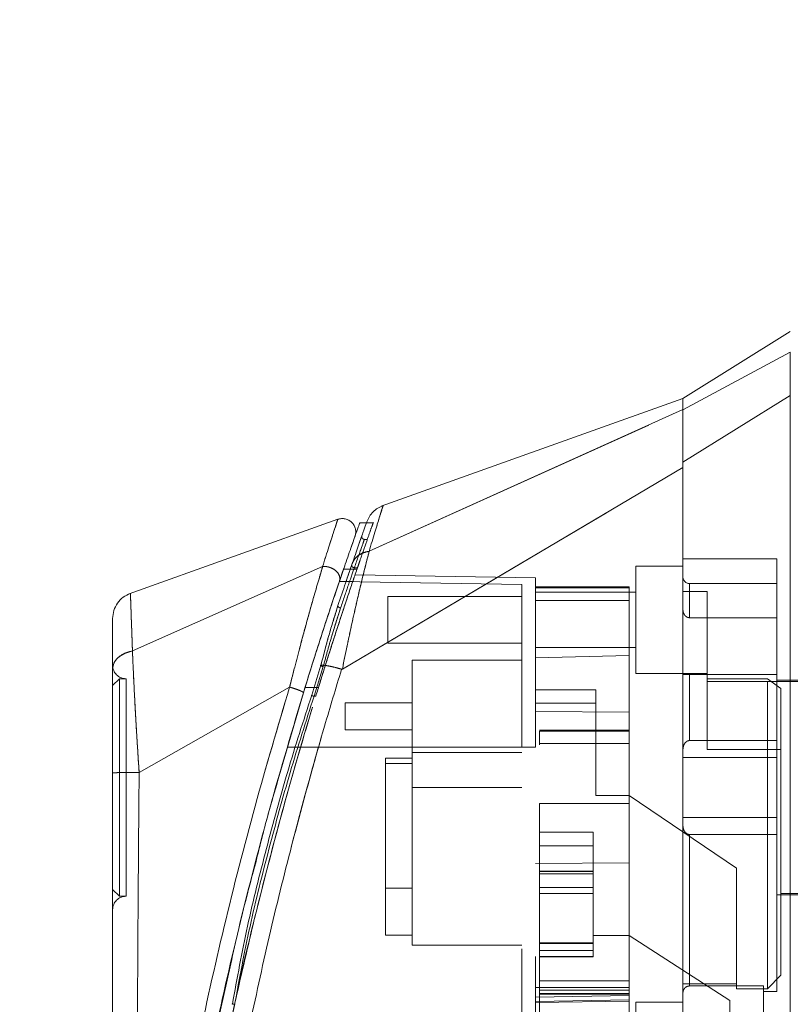
# Model space of a CAD drawing. Units: inches. Extents: x 0 to 23.4, y 0 to 16.5.
# Drawn here: x 12 to 12.2, y 8.2 to 8.5 of the extents above; entities that cross this region are included whole.
import ezdxf

# ---------------------------------------------------------------- set-up
doc = ezdxf.new("R2010")
doc.units = ezdxf.units.IN
doc.header["$MEASUREMENT"] = 0
doc.linetypes.add('HIDDEN', pattern=[0.075, 0.05, -0.025])
doc.styles.add('SLDTEXTSTYLE0', font='TXT', dxfattribs={"width": 0.75})
doc.dimstyles.new('SLDDIMSTYLE1', dxfattribs={"dimtxt": 0.125, "dimasz": 0.13, "dimexe": 0, "dimexo": 0.0625, "dimgap": 0.03125, "dimtad": 0, "dimtih": 1, "dimtoh": 1, "dimlfac": 9, "dimrnd": 1e-09, "dimzin": 4, "dimdsep": 46, "dimtxsty": 'SLDTEXTSTYLE0', "dimsah": 1, "dimcen": 0.09, "dimadec": 0, "dimazin": 1, "dimtfac": 1, "dimtofl": 0, "dimtmove": 0, "dimatfit": 3, "dimfxl": 1, "dimfrac": 2, "dimtolj": 1, "dimtzin": 12, "dimarcsym": 0})

# ---------------------------------------------------------------- blocks, each defined once
blk = doc.blocks.new('_D_11')
at = {"color": 7, "linetype": 'Continuous', "lineweight": 0}
for p, q in [((12.31627, 11.59538), (10.64159, 11.59538)), ((10.76659, 11.59538), (10.76659, 8.41716)), ((10.55877, 8.41716), (10.9744, 8.41716)), ((10.9744, 8.16794), (10.55877, 8.16794)), ((10.76659, 4.92872), (10.76659, 8.16794)), ((12.31627, 4.92872), (10.64159, 4.92872))]:
    blk.add_line(p, q, dxfattribs=at)
for centre, start, end in [((10.55877, 8.29255), 90, 270), ((10.9744, 8.29255), 270, 90)]:
    blk.add_arc(centre, 0.12461, start, end, dxfattribs=at)
for points in [[(10.76659, 11.59538), (10.74659, 11.46538), (10.78659, 11.46538)], [(10.76659, 4.92872), (10.78659, 5.05872), (10.74659, 5.05872)]]:
    blk.add_solid(points, dxfattribs=at)
at = {"color": 7, "linetype": 'Continuous', "lineweight": 0, "insert": (10.55877, 8.35447, -0.01071), "char_height": 0.125, "attachment_point": 1, "style": 'SLDTEXTSTYLE0'}
blk.add_mtext('60.00', dxfattribs=at)

msp = doc.modelspace()

# ---------------------------------------------------------------- linework, layer by layer
at = {"color": 7, "linetype": 'Continuous', "lineweight": 15}
for p, q in [((12.21144, 8.41039), (12.17644, 8.38852)), ((12.21144, 8.40362), (12.17644, 8.38486)), ((12.17644, 8.38852), (12.07806, 8.35338)), ((12.17644, 8.36776), (12.21144, 8.38949)), ((12.17644, 8.38486), (12.17644, 8.38852)), ((12.07416, 8.33869), (12.17644, 8.38488)), ((12.06543, 8.3003), (12.17644, 8.36598)), ((12.06393, 8.34912), (11.99589, 8.32482)), ((12.0733, 8.34802), (12.07103, 8.34802)), ((11.997, 8.30618), (12.05896, 8.33369)), ((12.06448, 8.32895), (12.06619, 8.33396)), ((12.06581, 8.33286), (12.06802, 8.33286)), ((12.05843, 8.30159), (12.05542, 8.29173)), ((12.06517, 8.30024), (12.06513, 8.30012)), ((12.04822, 8.29442), (11.99918, 8.26657)), ((12.04485, 8.26546), (12.05273, 8.29259)), ((11.99053, 8.26503), (11.99053, 8.26166))]:
    msp.add_line(p, q, dxfattribs=at)
at = {"color": 7, "linetype": 'HIDDEN', "lineweight": 0}
for p, q in [((12.17644, 8.38486), (12.21144, 8.40362)), ((12.21144, 8.38949), (12.17644, 8.36776)), ((12.07416, 8.33869), (12.17644, 8.38488)), ((12.07566, 8.34802), (12.0733, 8.34802)), ((12.07093, 8.34133), (12.07157, 8.34315)), ((12.07349, 8.34259), (12.07261, 8.34259)), ((12.20707, 8.33618), (12.17644, 8.33618)), ((12.20707, 8.29847), (12.20707, 8.33618)), ((11.997, 8.30618), (12.05896, 8.33369)), ((12.06646, 8.32835), (12.06851, 8.33434)), ((12.06802, 8.33286), (12.07018, 8.33286)), ((12.06933, 8.3333), (12.07034, 8.3333)), ((12.16113, 8.33384), (12.16113, 8.29884)), ((12.17644, 8.33384), (12.16113, 8.33384)), ((12.12833, 8.33), (12.06956, 8.33102)), ((12.12833, 8.3268), (12.12833, 8.33)), ((12.12395, 8.32785), (12.06445, 8.32889)), ((12.06904, 8.32889), (12.06445, 8.32889)), ((12.12395, 8.27478), (12.12395, 8.32785)), ((12.15895, 8.32705), (12.12833, 8.32705)), ((12.12833, 8.3268), (12.12833, 8.30392)), ((12.12833, 8.32268), (12.12833, 8.3268)), ((12.15895, 8.3268), (12.12833, 8.3268)), ((12.15895, 8.32705), (12.15895, 8.3268)), ((12.15895, 8.3268), (12.15895, 8.30476)), ((12.17863, 8.31703), (12.17863, 8.32815)), ((12.20707, 8.32815), (12.17863, 8.32815)), ((12.08021, 8.324), (12.08021, 8.30869)), ((12.12395, 8.324), (12.08021, 8.324)), ((12.16113, 8.32531), (12.12833, 8.32531)), ((12.15895, 8.32268), (12.12833, 8.32268)), ((12.12833, 8.30392), (12.12833, 8.32268)), ((12.18432, 8.32557), (12.17644, 8.32557)), ((12.18432, 8.29709), (12.18432, 8.32557)), ((12.06198, 8.31113), (12.06482, 8.32019)), ((12.06399, 8.321), (12.06329, 8.31869)), ((12.06482, 8.32019), (12.06411, 8.31796)), ((12.17863, 8.31703), (12.20707, 8.31703)), ((12.08021, 8.30869), (12.12395, 8.30869)), ((12.12833, 8.30737), (12.16113, 8.30737)), ((12.12833, 8.30392), (12.15895, 8.30476)), ((12.12833, 8.27478), (12.12833, 8.30392)), ((12.15895, 8.30476), (12.15895, 8.28627)), ((12.05542, 8.29173), (12.05843, 8.30159)), ((12.05919, 8.30108), (12.05618, 8.2914)), ((12.05618, 8.2914), (12.05919, 8.30108)), ((12.08821, 8.30322), (12.08821, 8.27303)), ((12.12395, 8.30322), (12.08821, 8.30322)), ((11.99272, 8.29714), (11.99053, 8.29495)), ((11.99272, 8.29714), (11.99272, 8.22618)), ((11.9949, 8.29714), (11.99272, 8.29714)), ((11.9949, 8.29714), (11.9949, 8.22618)), ((12.16113, 8.29884), (12.18432, 8.29884)), ((12.20707, 8.29847), (12.17644, 8.29847)), ((12.17863, 8.29847), (12.17863, 8.27697)), ((12.17863, 8.27697), (12.17863, 8.29847)), ((12.204, 8.29709), (12.18432, 8.29709)), ((12.18432, 8.29709), (12.18432, 8.2741)), ((12.204, 8.19604), (12.204, 8.29709)), ((12.20838, 8.29392), (12.204, 8.29709)), ((12.20707, 8.27697), (12.20707, 8.29847)), ((11.99918, 8.26657), (12.04822, 8.29442)), ((12.05326, 8.29431), (12.05763, 8.29431)), ((12.05763, 8.29431), (12.05634, 8.29431)), ((12.28231, 8.29622), (12.18432, 8.29622)), ((12.29018, 8.29666), (12.20707, 8.29666)), ((12.20838, 8.20042), (12.20838, 8.29392)), ((12.05618, 8.2914), (12.05674, 8.2914)), ((12.14801, 8.29353), (12.12833, 8.29353)), ((12.14801, 8.25902), (12.14801, 8.29353)), ((12.06634, 8.28923), (12.06634, 8.28049)), ((12.08821, 8.28923), (12.06634, 8.28923)), ((12.12833, 8.28915), (12.14801, 8.28915)), ((12.15895, 8.28627), (12.12833, 8.2864)), ((12.15895, 8.28627), (12.15895, 8.23705)), ((12.06634, 8.28049), (12.08821, 8.28049)), ((12.15895, 8.28035), (12.12964, 8.28035)), ((12.12964, 8.28003), (12.12964, 8.27557)), ((12.12964, 8.28003), (12.15895, 8.28003)), ((12.12395, 8.27478), (12.0474, 8.27478)), ((12.12395, 8.27478), (12.0474, 8.27478)), ((12.05177, 8.27478), (12.0474, 8.27478)), ((12.0474, 8.27478), (12.05177, 8.27478)), ((12.12833, 8.27478), (12.05177, 8.27478)), ((12.15895, 8.27597), (12.12964, 8.27597)), ((12.15895, 8.27597), (12.12964, 8.27597)), ((12.20707, 8.27697), (12.17863, 8.27697)), ((12.20707, 8.2715), (12.20707, 8.27697)), ((12.07946, 8.27128), (12.08821, 8.27128)), ((12.07946, 8.27128), (12.07946, 8.26945)), ((12.08821, 8.27303), (12.12395, 8.27303)), ((12.08821, 8.27303), (12.08821, 8.26166)), ((12.20707, 8.2715), (12.17644, 8.2715)), ((12.18432, 8.2741), (12.20838, 8.2741)), ((12.20707, 8.25183), (12.20707, 8.2715)), ((12.08821, 8.26945), (12.07946, 8.26945)), ((12.07946, 8.26945), (12.07946, 8.21354)), ((12.08821, 8.26166), (12.12395, 8.26166)), ((12.08821, 8.26166), (12.08821, 8.21026)), ((12.15895, 8.25902), (12.14801, 8.25902)), ((12.19394, 8.23541), (12.15895, 8.25902)), ((12.12964, 8.25647), (12.15895, 8.25647)), ((12.12964, 8.25647), (12.12964, 8.19863)), ((12.12964, 8.25647), (12.15895, 8.25647)), ((12.17644, 8.25183), (12.20707, 8.25183)), ((12.20707, 8.24635), (12.20707, 8.25183)), ((12.12964, 8.24705), (12.14714, 8.24705)), ((12.14714, 8.24705), (12.14714, 8.21343)), ((12.17863, 8.24635), (12.17863, 8.19696)), ((12.17863, 8.19696), (12.17863, 8.24635)), ((12.20707, 8.24635), (12.17863, 8.24635)), ((12.20707, 8.19517), (12.20707, 8.24635)), ((12.12964, 8.24267), (12.14714, 8.24267)), ((12.12833, 8.23692), (12.15895, 8.23705)), ((12.15895, 8.23762), (12.15895, 8.19863)), ((12.14714, 8.23443), (12.12964, 8.23443)), ((12.12964, 8.23437), (12.14714, 8.23437)), ((12.14714, 8.23426), (12.12964, 8.23426)), ((12.14714, 8.23349), (12.12964, 8.23349)), ((12.19394, 8.1976), (12.19394, 8.23541)), ((11.99053, 8.22837), (11.99272, 8.22618)), ((12.07946, 8.22885), (12.08821, 8.22885)), ((12.12964, 8.22901), (12.14714, 8.22901)), ((12.14714, 8.22709), (12.12964, 8.22709)), ((12.20707, 8.22666), (12.29018, 8.22666)), ((12.20838, 8.2271), (12.28231, 8.2271)), ((11.99272, 8.22618), (11.9949, 8.22618)), ((12.07946, 8.21354), (12.08821, 8.21354)), ((12.14714, 8.21343), (12.15895, 8.21343)), ((12.14714, 8.2108), (12.14714, 8.21343)), ((12.19175, 8.1922), (12.15895, 8.21343)), ((12.08821, 8.21026), (12.12395, 8.21026)), ((12.12964, 8.21099), (12.14714, 8.21099)), ((12.14714, 8.21099), (12.12964, 8.21099)), ((12.14714, 8.21094), (12.12964, 8.21094)), ((12.12964, 8.21081), (12.14714, 8.21081)), ((12.12964, 8.2108), (12.14714, 8.2108)), ((12.14714, 8.20655), (12.14714, 8.2108)), ((12.12964, 8.20851), (12.14714, 8.20851)), ((12.0236, 8.18), (12.02904, 8.20415)), ((12.12964, 8.20655), (12.14714, 8.20655)), ((12.12964, 8.20643), (12.14714, 8.20643)), ((12.14714, 8.20643), (12.14714, 8.20655)), ((12.15895, 8.19863), (12.12964, 8.19863)), ((12.12964, 8.19863), (12.12964, 8.19426)), ((12.15895, 8.19705), (12.15895, 8.19863)), ((12.19394, 8.1976), (12.19394, 8.19604)), ((12.204, 8.19604), (12.20838, 8.20042)), ((12.15895, 8.19641), (12.12833, 8.19641)), ((12.12833, 8.19332), (12.12833, 8.19641)), ((12.15895, 8.19554), (12.12964, 8.19554)), ((12.12964, 8.19448), (12.15895, 8.19448)), ((12.12964, 8.19426), (12.12964, 8.18281)), ((12.12964, 8.19426), (12.15895, 8.19426)), ((12.15895, 8.19705), (12.15895, 8.19641)), ((12.15895, 8.19641), (12.15895, 8.19203)), ((12.20269, 8.19696), (12.17863, 8.19696)), ((12.19394, 8.19604), (12.204, 8.19604)), ((12.20269, 8.10855), (12.20269, 8.19696)), ((12.20269, 8.19517), (12.20707, 8.19517)), ((12.15895, 8.19386), (12.12833, 8.19332)), ((12.12833, 8.19187), (12.15895, 8.19237)), ((12.12833, 8.1915), (12.15895, 8.19203)), ((12.15895, 8.19203), (12.15895, 8.18421)), ((12.16113, 8.19167), (12.16113, 8.15667)), ((12.17644, 8.19167), (12.16113, 8.19167)), ((12.19175, 8.16106), (12.19175, 8.1922))]:
    msp.add_line(p, q, dxfattribs=at)
at = {"color": 8, "linetype": 'Continuous', "lineweight": 15}
msp.add_line((12.05634, 8.29431), (12.05326, 8.29431), dxfattribs=at)
at = {"color": 7, "linetype": 'HIDDEN', "lineweight": 0, "flags": 128}
msp.add_lwpolyline([(12.06543, 8.3003), (12.12094, 8.33314), (12.17644, 8.36598)], dxfattribs=at)
at = {"color": 7, "linetype": 'HIDDEN', "lineweight": 0}
for centre, radius, start, end in [((12.17863, 8.33034), 0.00219, 180, 270), ((11.9949, 8.30151), 0.00437, 180, 270), ((11.9949, 8.22181), 0.00437, 90, 180)]:
    msp.add_arc(centre, radius, start, end, dxfattribs=at)
msp.add_ellipse((13.00843, 8.26166), major_axis=(3.75918, 0), ratio=0.017455, start_param=4.48922, end_param=4.49399, dxfattribs=at)
at = {"color": 7, "linetype": 'Continuous', "lineweight": 15}
for points, knots in [([(12.21144, 8.38949), (12.21144, 8.39111), (12.21145, 8.3944), (12.21144, 8.39839), (12.21145, 8.40165), (12.21144, 8.40296), (12.21144, 8.40362)], [0, 0, 0, 0, 0.244489, 0.4961186, 0.744252, 1, 1, 1, 1]), ([(12.17644, 8.38488), (12.17644, 8.3855), (12.17644, 8.38673), (12.17644, 8.38786), (12.17644, 8.38848), (12.17644, 8.38846), (12.17644, 8.38845)], [0, 0, 0, 0, 0.276463, 0.553813, 0.830277, 1, 1, 1, 1]), ([(12.21144, 8.08231), (12.21144, 8.08272), (12.21144, 8.08355), (12.21144, 8.09013), (12.21144, 8.10035), (12.21144, 8.1143), (12.21144, 8.13152), (12.21144, 8.15165), (12.21144, 8.17421), (12.21144, 8.19967), (12.21144, 8.22758), (12.21144, 8.25729), (12.21144, 8.28699), (12.21144, 8.31586), (12.21144, 8.343), (12.21144, 8.36789), (12.21144, 8.38245), (12.21144, 8.38949)], [0, 0, 0, 0, 0.046088, 0.093795, 0.144443, 0.198896, 0.257531, 0.320299, 0.386812, 0.456408, 0.536664, 0.618362, 0.700061, 0.780316, 0.857774, 0.931288, 1, 1, 1, 1]), ([(12.17644, 8.36598), (12.17644, 8.36727), (12.17644, 8.36988), (12.17644, 8.37389), (12.17644, 8.3779), (12.17644, 8.38121), (12.17644, 8.38358), (12.17644, 8.38445), (12.17644, 8.38488)], [0, 0, 0, 0, 0.137442, 0.276775, 0.473732, 0.6764, 0.836687, 1, 1, 1, 1]), ([(12.17644, 8.36776), (12.17644, 8.36989), (12.17644, 8.37368), (12.17644, 8.37816), (12.17644, 8.38131), (12.17644, 8.38358), (12.17644, 8.38443), (12.17644, 8.38486)], [0, 0, 0, 0, 0.253377, 0.451954, 0.65632, 0.82647, 1, 1, 1, 1]), ([(12.17644, 8.10441), (12.17644, 8.10439), (12.17644, 8.10432), (12.17644, 8.10796), (12.17644, 8.11451), (12.17644, 8.12232), (12.17644, 8.13185), (12.17644, 8.14184), (12.17644, 8.15284), (12.17644, 8.16847), (12.17644, 8.18781), (12.17644, 8.20758), (12.17644, 8.22177), (12.17644, 8.23305), (12.17644, 8.2432), (12.17644, 8.25648), (12.17644, 8.27345), (12.17644, 8.29011), (12.17644, 8.3059), (12.17644, 8.32193), (12.17644, 8.33971), (12.17644, 8.35558), (12.17644, 8.36413), (12.17644, 8.36776)], [0, 0, 0, 0, 0.018676, 0.07077, 0.108203, 0.146681, 0.19035, 0.234705, 0.267045, 0.315618, 0.404945, 0.466788, 0.51409, 0.545326, 0.577742, 0.61347, 0.67518, 0.743485, 0.776835, 0.831538, 0.903865, 0.959134, 1, 1, 1, 1]), ([(12.17644, 8.10672), (12.17644, 8.10734), (12.17644, 8.10923), (12.17644, 8.11298), (12.17644, 8.12034), (12.17644, 8.1293), (12.17644, 8.14031), (12.17644, 8.15157), (12.17644, 8.16722), (12.17644, 8.18346), (12.17644, 8.20158), (12.17644, 8.21904), (12.17644, 8.2403), (12.17644, 8.25682), (12.17644, 8.27088), (12.17644, 8.28527), (12.17644, 8.29989), (12.17644, 8.31701), (12.17644, 8.33345), (12.17644, 8.34856), (12.17644, 8.35914), (12.17644, 8.3637), (12.17644, 8.36598)], [0, 0, 0, 0, 0.01916, 0.058456, 0.078597, 0.14937, 0.18726, 0.220168, 0.286643, 0.367509, 0.398102, 0.481206, 0.551515, 0.619647, 0.652494, 0.697395, 0.769295, 0.805296, 0.878562, 0.945892, 0.972913, 1, 1, 1, 1]), ([(12.0787, 8.35361), (12.07811, 8.35335), (12.07692, 8.35284), (12.07541, 8.3516), (12.07417, 8.35009), (12.07366, 8.34891), (12.0734, 8.34831)], [0, 0, 0, 0, 0.25, 0.5, 0.75, 1, 1, 1, 1]), ([(12.06952, 8.34354), (12.06963, 8.34394), (12.06984, 8.34474), (12.06972, 8.34598), (12.06927, 8.34714), (12.06853, 8.34814), (12.06753, 8.34888), (12.06637, 8.34932), (12.06512, 8.34943), (12.06433, 8.34922), (12.06393, 8.34912)], [0, 0, 0, 0, 0.125, 0.25, 0.375, 0.5, 0.625, 0.75, 0.875, 1, 1, 1, 1]), ([(12.0734, 8.34831), (12.07334, 8.34813), (12.07321, 8.34778), (12.0722, 8.34492), (12.07069, 8.34066), (12.06932, 8.33668), (12.06863, 8.33469)], [0, 0, 0, 0, 0.249611, 0.499266, 0.749172, 1, 1, 1, 1]), ([(12.07103, 8.34779), (12.07105, 8.34785), (12.07113, 8.34807), (12.07063, 8.34668), (12.06961, 8.34379), (12.06801, 8.33923), (12.06655, 8.335), (12.06581, 8.33286)], [0, 0, 0, 0, 0.087698, 0.302015, 0.522407, 0.757996, 1, 1, 1, 1]), ([(12.06805, 8.33933), (12.06809, 8.33945), (12.06867, 8.34111), (12.06929, 8.34287), (12.06944, 8.34332), (12.06952, 8.34354)], [0, 0, 0, 0, 0.034925, 0.519661, 1, 1, 1, 1]), ([(12.07416, 8.33869), (12.07375, 8.3371), (12.07292, 8.33388), (12.07149, 8.32808), (12.07002, 8.3218), (12.06853, 8.31518), (12.067, 8.30806), (12.06598, 8.30302), (12.06543, 8.3003)], [0, 0, 0, 0, 0.162931, 0.328048, 0.499062, 0.658876, 0.81607, 1, 1, 1, 1]), ([(12.06863, 8.33469), (12.06888, 8.33524), (12.06937, 8.3363), (12.07073, 8.33749), (12.07231, 8.33831), (12.07352, 8.33856), (12.07411, 8.33867)], [0, 0, 0, 0, 0.273622, 0.531508, 0.773647, 1, 1, 1, 1]), ([(12.07416, 8.33869), (12.07415, 8.33869), (12.07414, 8.33868), (12.07412, 8.33868), (12.07411, 8.33867)], [0, 0, 0, 0, 0.513516, 1, 1, 1, 1]), ([(12.05898, 8.3337), (12.05898, 8.3337), (12.05898, 8.33369), (12.05898, 8.33367), (12.05895, 8.33359), (12.05885, 8.33327), (12.05849, 8.33202), (12.05762, 8.32911), (12.05604, 8.32364), (12.05389, 8.316), (12.05166, 8.30775), (12.04989, 8.30096), (12.04884, 8.29691), (12.04839, 8.29505), (12.04827, 8.29458), (12.04823, 8.29446), (12.04822, 8.29443), (12.04822, 8.29442), (12.04822, 8.29442), (12.04822, 8.29442)], [0, 0, 0, 0, 0.000068, 0.000627, 0.002209, 0.008319, 0.032557, 0.127493, 0.283172, 0.500894, 0.717758, 0.873439, 0.967715, 0.991673, 0.997758, 0.999351, 0.999793, 0.999926, 1, 1, 1, 1]), ([(12.06581, 8.33286), (12.06498, 8.33043), (12.0633, 8.32551), (12.0604, 8.31677), (12.05731, 8.30724), (12.0549, 8.29963), (12.05355, 8.29525), (12.05326, 8.29431)], [0, 0, 0, 0, 0.230597, 0.468056, 0.698582, 0.935467, 1, 1, 1, 1]), ([(12.05898, 8.3337), (12.05932, 8.33372), (12.06, 8.33376), (12.06108, 8.33355), (12.06213, 8.33315), (12.0631, 8.33254), (12.06389, 8.33176), (12.06443, 8.33085), (12.06467, 8.32987), (12.06454, 8.32926), (12.06448, 8.32895)], [0, 0, 0, 0, 0.113516, 0.230318, 0.350395, 0.473763, 0.600399, 0.730326, 0.863521, 1, 1, 1, 1]), ([(12.06863, 8.33469), (12.06793, 8.33266), (12.06653, 8.3286), (12.06484, 8.32353), (12.06399, 8.321)], [0, 0, 0, 0, 0.500393, 1, 1, 1, 1]), ([(12.05273, 8.29259), (12.05379, 8.29601), (12.0559, 8.30284), (12.05902, 8.31253), (12.06198, 8.32157), (12.06365, 8.32649), (12.06448, 8.32895)], [0, 0, 0, 0, 0.251161, 0.500617, 0.750705, 1, 1, 1, 1]), ([(11.99634, 8.32498), (11.99552, 8.3246), (11.99389, 8.32384), (11.99203, 8.32185), (11.99077, 8.31942), (11.99061, 8.31763), (11.99053, 8.31674)], [0, 0, 0, 0, 0.25, 0.5, 0.75, 1, 1, 1, 1]), ([(11.99053, 8.31674), (11.99053, 8.31674), (11.99053, 8.3171), (11.99053, 8.31585), (11.99053, 8.31282), (11.99053, 8.30765), (11.99053, 8.30278), (11.99053, 8.30034)], [0, 0, 0, 0, 0.000209, 0.250692, 0.499834, 0.750293, 1, 1, 1, 1]), ([(12.06329, 8.31869), (12.06258, 8.31645), (12.06093, 8.31122), (12.05934, 8.3051), (12.05843, 8.30159)], [0, 0, 0, 0, 0.426907, 1, 1, 1, 1]), ([(11.99053, 8.30034), (11.99062, 8.301), (11.99081, 8.30232), (11.99222, 8.30408), (11.99431, 8.30548), (11.9961, 8.30595), (11.997, 8.30618)], [0, 0, 0, 0, 0.25, 0.500001, 0.750001, 1, 1, 1, 1]), ([(11.997, 8.30618), (11.99707, 8.30445), (11.99722, 8.3009), (11.99751, 8.29477), (11.99782, 8.28876), (11.99809, 8.28388), (11.99827, 8.28085), (11.99837, 8.27923), (11.99842, 8.27839), (11.99845, 8.27796), (11.99846, 8.27774), (11.99847, 8.27763), (11.99847, 8.27758), (11.99847, 8.27755), (11.99847, 8.27754), (11.99847, 8.27753), (11.99847, 8.27753), (11.99847, 8.27753), (11.99847, 8.27753), (11.99847, 8.27753), (11.99847, 8.27753), (11.99847, 8.27753), (11.99847, 8.27753), (11.99847, 8.27752), (11.99847, 8.27751), (11.99848, 8.27744), (11.99849, 8.2772), (11.99855, 8.27629), (11.99877, 8.27273), (11.999, 8.2693), (11.99918, 8.26657)], [0, 0, 0, 0, 0.159162, 0.326132, 0.499699, 0.61712, 0.681274, 0.714661, 0.731674, 0.740259, 0.744571, 0.746732, 0.747814, 0.748355, 0.748626, 0.748761, 0.748829, 0.748863, 0.74888, 0.748888, 0.748892, 0.748894, 0.748895, 0.748896, 0.749039, 0.7502, 0.753454, 0.765806, 0.813755, 1, 1, 1, 1]), ([(11.99053, 8.30034), (11.99053, 8.29795), (11.99053, 8.2932), (11.99053, 8.28478), (11.99053, 8.2758), (11.99053, 8.26955), (11.99053, 8.26642)], [0, 0, 0, 0, 0.251007, 0.500181, 0.750378, 1, 1, 1, 1]), ([(12.06513, 8.30013), (12.06327, 8.29399), (12.05997, 8.28306), (12.05436, 8.26335), (12.04804, 8.23982), (12.04093, 8.21094), (12.0367, 8.19107), (12.03457, 8.18108)], [0, 0, 0, 0, 0.156779, 0.279261, 0.497594, 0.747281, 1, 1, 1, 1]), ([(12.05919, 8.30108), (12.05912, 8.3011), (12.05897, 8.30114), (12.05877, 8.30121), (12.0586, 8.30129), (12.05846, 8.30137), (12.05837, 8.30144), (12.05834, 8.3015), (12.05835, 8.30156), (12.05841, 8.30158), (12.05843, 8.30159)], [0, 0, 0, 0, 0.124935, 0.250004, 0.375071, 0.500005, 0.624938, 0.750004, 0.875069, 1, 1, 1, 1]), ([(12.05843, 8.30159), (12.05883, 8.30157), (12.0596, 8.30154), (12.06133, 8.30123), (12.0632, 8.3008), (12.06453, 8.30043), (12.06517, 8.30024)], [0, 0, 0, 0, 0.274594, 0.532803, 0.774606, 1, 1, 1, 1]), ([(12.06543, 8.3003), (12.06538, 8.30028), (12.06532, 8.30024), (12.06523, 8.30023), (12.06519, 8.30024), (12.06517, 8.30024)], [0, 0, 0, 0, 0.555971, 0.786334, 1, 1, 1, 1]), ([(12.05326, 8.29431), (12.04931, 8.28111), (12.04192, 8.25636), (12.03241, 8.21948), (12.02426, 8.18415), (12.01834, 8.15472), (12.01414, 8.13143), (12.01111, 8.11324), (12.0088, 8.09794), (12.00713, 8.08612), (12.00603, 8.07791), (12.00564, 8.07486), (12.00545, 8.07335)], [0, 0, 0, 0, 0.170913, 0.320557, 0.471188, 0.622136, 0.698459, 0.775166, 0.864658, 0.909374, 0.955225, 1, 1, 1, 1]), ([(12.05273, 8.29259), (12.05272, 8.29262), (12.0527, 8.29269), (12.05244, 8.29286), (12.05203, 8.29307), (12.05146, 8.29332), (12.05076, 8.29359), (12.04997, 8.29387), (12.04911, 8.29415), (12.04852, 8.29433), (12.04823, 8.29442)], [0, 0, 0, 0, 0.125, 0.250001, 0.375001, 0.500001, 0.625001, 0.750001, 0.875, 1, 1, 1, 1]), ([(12.05542, 8.29173), (12.05275, 8.28346), (12.04742, 8.26694), (12.04059, 8.24178), (12.03423, 8.21651), (12.03112, 8.19948), (12.02957, 8.19096)], [0, 0, 0, 0, 0.250173, 0.499869, 0.749741, 1, 1, 1, 1]), ([(11.99918, 8.26657), (11.99804, 8.26657), (11.99577, 8.26656), (11.99291, 8.26653), (11.99092, 8.26648), (11.99066, 8.26644), (11.99053, 8.26642)], [0, 0, 0, 0, 0.250001, 0.500001, 0.750001, 1, 1, 1, 1]), ([(11.99053, 8.26642), (11.99053, 8.25512), (11.99053, 8.23263), (11.99053, 8.19908), (11.99053, 8.16863), (11.99053, 8.14129), (11.99053, 8.12221), (11.99053, 8.10899), (11.99053, 8.10143), (11.99053, 8.0949), (11.99053, 8.08943), (11.99053, 8.08555), (11.99053, 8.08298), (11.99053, 8.08131), (11.99053, 8.08009), (11.99053, 8.07987), (11.99053, 8.07976)], [0, 0, 0, 0, 0.167381, 0.333305, 0.498223, 0.622573, 0.747945, 0.793703, 0.835393, 0.873241, 0.906907, 0.936466, 0.953088, 0.968216, 0.98471, 1, 1, 1, 1]), ([(12.02904, 8.20415), (12.02985, 8.20784), (12.03227, 8.21883), (12.03521, 8.2298), (12.03717, 8.23709)], [0, 0, 0, 0, 0.33605, 1, 1, 1, 1]), ([(12.02053, 8.14199), (12.02146, 8.14725), (12.02433, 8.16341), (12.02792, 8.17999), (12.03034, 8.19117)], [0, 0, 0, 0, 0.325243, 1, 1, 1, 1])]:
    msp.add_open_spline(points, degree=3, knots=knots, dxfattribs=at)
at = {"color": 7, "linetype": 'HIDDEN', "lineweight": 0}
for points, knots in [([(12.07411, 8.33867), (12.07477, 8.34085), (12.07611, 8.34521), (12.07757, 8.34996), (12.07844, 8.35278), (12.0788, 8.35395), (12.0787, 8.35361), (12.0787, 8.35361)], [0, 0, 0, 0, 0.248869, 0.497623, 0.748859, 0.999829, 1, 1, 1, 1]), ([(12.05896, 8.33369), (12.05968, 8.33595), (12.06111, 8.34046), (12.06267, 8.34528), (12.06373, 8.34851), (12.06386, 8.34891), (12.06393, 8.34911)], [0, 0, 0, 0, 0.250201, 0.499524, 0.750212, 1, 1, 1, 1]), ([(12.07018, 8.33286), (12.07037, 8.3334), (12.07075, 8.33449), (12.07181, 8.33758), (12.07326, 8.34173), (12.07463, 8.34563), (12.07541, 8.34781), (12.07541, 8.3478), (12.07541, 8.3478)], [0, 0, 0, 0, 0.059167, 0.118437, 0.355763, 0.599819, 0.837376, 1, 1, 1, 1]), ([(12.06933, 8.3333), (12.07025, 8.33592), (12.07209, 8.34115), (12.07287, 8.3433), (12.0721, 8.34117), (12.07025, 8.33593), (12.06933, 8.3333)], [0, 0, 0, 0, 0.24958, 0.499309, 0.749261, 1, 1, 1, 1]), ([(12.07157, 8.34315), (12.07171, 8.34355), (12.07185, 8.34395), (12.07178, 8.34375), (12.07178, 8.34375)], [0, 0, 0, 0, 0.999956, 1, 1, 1, 1]), ([(12.07261, 8.34259), (12.07254, 8.34259), (12.0724, 8.3426), (12.07221, 8.34268), (12.07203, 8.3428), (12.07189, 8.34295), (12.07179, 8.34314), (12.07174, 8.34334), (12.07173, 8.34355), (12.07177, 8.34369), (12.07178, 8.34375)], [0, 0, 0, 0, 0.124948, 0.249999, 0.37505, 0.499998, 0.624947, 0.749999, 0.875051, 1, 1, 1, 1]), ([(12.06543, 8.3003), (12.06597, 8.30301), (12.06699, 8.30804), (12.06852, 8.31515), (12.07024, 8.32282), (12.07222, 8.33116), (12.07352, 8.33617), (12.07416, 8.33869)], [0, 0, 0, 0, 0.183165, 0.340466, 0.500848, 0.749357, 1, 1, 1, 1]), ([(12.06863, 8.33469), (12.06888, 8.33523), (12.06936, 8.33629), (12.07072, 8.33748), (12.0723, 8.33831), (12.07352, 8.33856), (12.07411, 8.33867)], [0, 0, 0, 0, 0.272177, 0.529564, 0.772171, 1, 1, 1, 1]), ([(12.07416, 8.33869), (12.07415, 8.33869), (12.07414, 8.33868), (12.07412, 8.33868), (12.07411, 8.33867)], [0, 0, 0, 0, 0.515405, 1, 1, 1, 1]), ([(12.04822, 8.29442), (12.04822, 8.29442), (12.04822, 8.29443), (12.04823, 8.29446), (12.04827, 8.29458), (12.04839, 8.29505), (12.04884, 8.2969), (12.04989, 8.30096), (12.05167, 8.30778), (12.0539, 8.31604), (12.05605, 8.32368), (12.05762, 8.32912), (12.05849, 8.33203), (12.05885, 8.33328), (12.05895, 8.33359), (12.05898, 8.33367), (12.05898, 8.33369), (12.05898, 8.3337), (12.05898, 8.3337), (12.05898, 8.3337)], [0, 0, 0, 0, 0.000074, 0.000647, 0.002239, 0.008324, 0.032278, 0.126356, 0.282633, 0.500644, 0.717398, 0.873257, 0.967616, 0.991722, 0.997804, 0.999378, 0.999807, 0.999933, 1, 1, 1, 1]), ([(12.05674, 8.2914), (12.05767, 8.29441), (12.05955, 8.30051), (12.06233, 8.30924), (12.06499, 8.31742), (12.06785, 8.32603), (12.06941, 8.33059), (12.07034, 8.3333)], [0, 0, 0, 0, 0.1796061, 0.3643649, 0.5439899, 0.7290335, 1, 1, 1, 1]), ([(12.05763, 8.29431), (12.0587, 8.29773), (12.06085, 8.30466), (12.06411, 8.31474), (12.06734, 8.32451), (12.06922, 8.33004), (12.07018, 8.33286)], [0, 0, 0, 0, 0.235693, 0.478136, 0.734413, 1, 1, 1, 1]), ([(12.05898, 8.3337), (12.0593, 8.33372), (12.05994, 8.33376), (12.06097, 8.33358), (12.062, 8.33321), (12.06298, 8.33263), (12.06381, 8.33186), (12.06439, 8.33094), (12.06468, 8.32992), (12.06454, 8.32927), (12.06448, 8.32895)], [0, 0, 0, 0, 0.106012, 0.217464, 0.334332, 0.456643, 0.584355, 0.717503, 0.856043, 1, 1, 1, 1]), ([(12.06933, 8.3333), (12.06872, 8.33154), (12.06742, 8.32785), (12.06572, 8.32282), (12.06482, 8.32019)], [0, 0, 0, 0, 0.477594, 1, 1, 1, 1]), ([(12.06482, 8.32019), (12.06572, 8.32282), (12.06742, 8.32785), (12.06872, 8.33154), (12.06933, 8.3333)], [0, 0, 0, 0, 0.522406, 1, 1, 1, 1]), ([(12.06851, 8.33434), (12.06849, 8.33421), (12.06845, 8.33395), (12.06866, 8.3336), (12.06898, 8.33338), (12.06922, 8.33333), (12.06933, 8.3333)], [0, 0, 0, 0, 0.2795341, 0.5588867, 0.7794938, 1, 1, 1, 1]), ([(12.06851, 8.33434), (12.06849, 8.33421), (12.06845, 8.33395), (12.06866, 8.3336), (12.06898, 8.33338), (12.06922, 8.33333), (12.06933, 8.3333)], [0, 0, 0, 0, 0.2795341, 0.5588867, 0.7794938, 1, 1, 1, 1]), ([(11.997, 8.30618), (11.99699, 8.30635), (11.99698, 8.30664), (11.99696, 8.30716), (11.99694, 8.30791), (11.99689, 8.30922), (11.99681, 8.31146), (11.99666, 8.31566), (11.99649, 8.32048), (11.99636, 8.32427), (11.99634, 8.32474), (11.99634, 8.32497)], [0, 0, 0, 0, 0.013869, 0.024766, 0.044224, 0.078982, 0.141176, 0.25207, 0.501459, 0.751881, 1, 1, 1, 1]), ([(12.05843, 8.30159), (12.05934, 8.30508), (12.06116, 8.31207), (12.06305, 8.31802), (12.06399, 8.321)], [0, 0, 0, 0, 0.501018, 1, 1, 1, 1]), ([(12.06399, 8.321), (12.06399, 8.32091), (12.06398, 8.32074), (12.06419, 8.32048), (12.0645, 8.32028), (12.06472, 8.32022), (12.06482, 8.32019)], [0, 0, 0, 0, 0.279573, 0.558997, 0.77954, 1, 1, 1, 1]), ([(12.06482, 8.32019), (12.06469, 8.32023), (12.06441, 8.32032), (12.06411, 8.32055), (12.06397, 8.3208), (12.06399, 8.32093), (12.06399, 8.321)], [0, 0, 0, 0, 0.279573, 0.558997, 0.77954, 1, 1, 1, 1]), ([(12.17644, 8.31964), (12.17645, 8.31946), (12.17647, 8.31908), (12.17662, 8.31856), (12.17686, 8.31808), (12.17721, 8.31762), (12.17774, 8.31721), (12.17827, 8.31704), (12.17857, 8.31703), (12.17863, 8.31703)], [0, 0, 0, 0, 0.145987, 0.297051, 0.430157, 0.568204, 0.759855, 0.952426, 1, 1, 1, 1]), ([(12.06411, 8.31796), (12.06378, 8.31697), (12.06307, 8.31479), (12.06189, 8.31084), (12.06057, 8.30624), (12.05965, 8.3028), (12.05919, 8.30108)], [0, 0, 0, 0, 0.196255, 0.427433, 0.714059, 1, 1, 1, 1]), ([(11.99053, 8.30034), (11.99062, 8.301), (11.9908, 8.30232), (11.99222, 8.30408), (11.99431, 8.30549), (11.9961, 8.30595), (11.997, 8.30618)], [0, 0, 0, 0, 0.250001, 0.500001, 0.750001, 1, 1, 1, 1]), ([(11.99918, 8.26657), (11.99904, 8.26858), (11.99883, 8.27182), (11.9986, 8.27543), (11.99842, 8.27834), (11.99825, 8.28121), (11.99805, 8.28471), (11.99773, 8.29042), (11.99734, 8.29798), (11.99711, 8.30351), (11.997, 8.30618)], [0, 0, 0, 0, 0.137209, 0.221053, 0.249636, 0.339486, 0.423024, 0.499983, 0.758106, 1, 1, 1, 1]), ([(12.03457, 8.18108), (12.0367, 8.19107), (12.04093, 8.21094), (12.04863, 8.2422), (12.05566, 8.26812), (12.06137, 8.28775), (12.06398, 8.29634), (12.06513, 8.30013)], [0, 0, 0, 0, 0.2527307, 0.5024296, 0.7803158, 0.9030414, 1, 1, 1, 1]), ([(12.05919, 8.30108), (12.05912, 8.3011), (12.05897, 8.30114), (12.05877, 8.30122), (12.0586, 8.30129), (12.05846, 8.30137), (12.05837, 8.30144), (12.05834, 8.30151), (12.05835, 8.30156), (12.05841, 8.30158), (12.05843, 8.30159)], [0, 0, 0, 0, 0.124932, 0.249998, 0.375064, 0.499997, 0.62493, 0.749997, 0.875066, 1, 1, 1, 1]), ([(12.05843, 8.30159), (12.05883, 8.30157), (12.0596, 8.30154), (12.06132, 8.30123), (12.0632, 8.3008), (12.06453, 8.30043), (12.06517, 8.30024)], [0, 0, 0, 0, 0.273745, 0.531665, 0.773751, 1, 1, 1, 1]), ([(12.00216, 8.07152), (12.00216, 8.07152), (12.00216, 8.07151), (12.00222, 8.07307), (12.00244, 8.07678), (12.00295, 8.08265), (12.00384, 8.09111), (12.00526, 8.10256), (12.00797, 8.12153), (12.01203, 8.14603), (12.0184, 8.17914), (12.02655, 8.21572), (12.03665, 8.25542), (12.04438, 8.28144), (12.04823, 8.29442)], [0, 0, 0, 0, 0.012676, 0.031554, 0.067239, 0.100846, 0.133509, 0.197389, 0.260175, 0.384656, 0.508591, 0.67337, 0.837149, 1, 1, 1, 1]), ([(12.03034, 8.19117), (12.03036, 8.19123), (12.03271, 8.20254), (12.03836, 8.22555), (12.04732, 8.25999), (12.05419, 8.28284), (12.05763, 8.29431)], [0, 0, 0, 0, 0.001603, 0.32915, 0.663488, 1, 1, 1, 1]), ([(12.04823, 8.29442), (12.04852, 8.29433), (12.04911, 8.29415), (12.04997, 8.29387), (12.05076, 8.29359), (12.05146, 8.29332), (12.05203, 8.29307), (12.05244, 8.29286), (12.0527, 8.29269), (12.05272, 8.29262), (12.05273, 8.29259)], [0, 0, 0, 0, 0.1249979, 0.2499978, 0.3749978, 0.499998, 0.6249983, 0.7499988, 0.8749993, 1, 1, 1, 1]), ([(12.05618, 8.2914), (12.05353, 8.28316), (12.04823, 8.26668), (12.04142, 8.2416), (12.03506, 8.21641), (12.03189, 8.19948), (12.03031, 8.19101)], [0, 0, 0, 0, 0.2502, 0.500037, 0.74998, 1, 1, 1, 1]), ([(12.03031, 8.19101), (12.03227, 8.19966), (12.03621, 8.21697), (12.0427, 8.24239), (12.04949, 8.26724), (12.05432, 8.28334), (12.05674, 8.2914)], [0, 0, 0, 0, 0.257292, 0.514568, 0.757036, 1, 1, 1, 1]), ([(12.05542, 8.29173), (12.05539, 8.29173), (12.05533, 8.29174), (12.05537, 8.29171), (12.05553, 8.29164), (12.05581, 8.29153), (12.05606, 8.29144), (12.05618, 8.2914)], [0, 0, 0, 0, 0.18678, 0.37379, 0.560504, 0.78032, 1, 1, 1, 1]), ([(12.15895, 8.28003), (12.15895, 8.27779), (12.15895, 8.2729), (12.15895, 8.26361), (12.15895, 8.2575), (12.15895, 8.25647)], [0, 0, 0, 0, 0.411993, 0.900488, 1, 1, 1, 1]), ([(12.12395, 8.10905), (12.12395, 8.11134), (12.12395, 8.11596), (12.12395, 8.12546), (12.12395, 8.13713), (12.12395, 8.15574), (12.12395, 8.17787), (12.12395, 8.20331), (12.12395, 8.2349), (12.12395, 8.2588), (12.12395, 8.27478)], [0, 0, 0, 0, 0.052557, 0.106326, 0.19035, 0.275227, 0.448237, 0.585259, 0.722724, 1, 1, 1, 1]), ([(12.12833, 8.1066), (12.12833, 8.10889), (12.12833, 8.11351), (12.12833, 8.1229), (12.12833, 8.13419), (12.12833, 8.15192), (12.12833, 8.17376), (12.12833, 8.19954), (12.12833, 8.23278), (12.12833, 8.25795), (12.12833, 8.27478)], [0, 0, 0, 0, 0.052992, 0.10737, 0.186438, 0.266308, 0.429144, 0.570764, 0.712921, 1, 1, 1, 1]), ([(12.17863, 8.27697), (12.17849, 8.27696), (12.17819, 8.27694), (12.17769, 8.27672), (12.17712, 8.27624), (12.17657, 8.27535), (12.17649, 8.27458), (12.17644, 8.27414)], [0, 0, 0, 0, 0.083434, 0.185914, 0.343048, 0.620615, 1, 1, 1, 1]), ([(11.99053, 8.26642), (11.99066, 8.26644), (11.99092, 8.26648), (11.99291, 8.26653), (11.99577, 8.26656), (11.99804, 8.26657), (11.99918, 8.26657)], [0, 0, 0, 0, 0.249999, 0.499999, 0.749999, 1, 1, 1, 1]), ([(12.00089, 8.07133), (12.00089, 8.07131), (12.0009, 8.07126), (12.00067, 8.07289), (12.00028, 8.07659), (11.99987, 8.08218), (11.99947, 8.08983), (11.99913, 8.09993), (11.99879, 8.11642), (11.9986, 8.13755), (11.99855, 8.16605), (11.99866, 8.19759), (11.99888, 8.23208), (11.99908, 8.25508), (11.99918, 8.26657)], [0, 0, 0, 0, 0.012952, 0.036645, 0.077998, 0.114407, 0.148656, 0.21367, 0.27636, 0.399269, 0.520577, 0.681119, 0.840627, 1, 1, 1, 1]), ([(12.17863, 8.24635), (12.17849, 8.24636), (12.17819, 8.24638), (12.17781, 8.24655), (12.1775, 8.24676), (12.1772, 8.24704), (12.17692, 8.24741), (12.17667, 8.24792), (12.17648, 8.24851), (12.17646, 8.24896), (12.17644, 8.24918)], [0, 0, 0, 0, 0.083251, 0.185506, 0.263106, 0.342759, 0.47988, 0.620499, 0.808274, 1, 1, 1, 1]), ([(12.17863, 8.19696), (12.17839, 8.19693), (12.17791, 8.19688), (12.17726, 8.19651), (12.17677, 8.19596), (12.17649, 8.19533), (12.17646, 8.19489), (12.17644, 8.19471)], [0, 0, 0, 0, 0.207666, 0.415244, 0.625328, 0.840753, 1, 1, 1, 1]), ([(12.03031, 8.19101), (12.03019, 8.19049), (12.02985, 8.18896), (12.0293, 8.18642), (12.02886, 8.1844), (12.02864, 8.1834)], [0, 0, 0, 0, 0.205564, 0.602773, 1, 1, 1, 1]), ([(12.02957, 8.19096), (12.02954, 8.19098), (12.02947, 8.191), (12.02944, 8.19104), (12.02946, 8.19106), (12.02954, 8.19108), (12.02968, 8.19108), (12.02987, 8.19106), (12.03008, 8.19104), (12.03023, 8.19102), (12.03031, 8.19101)], [0, 0, 0, 0, 0.124922, 0.25, 0.375078, 0.5, 0.624922, 0.75, 0.875078, 1, 1, 1, 1])]:
    msp.add_open_spline(points, degree=3, knots=knots, dxfattribs=at)
at = {"color": 8, "linetype": 'Continuous', "lineweight": 15}
for points, knots in [([(12.0787, 8.35361), (12.07864, 8.35341), (12.07852, 8.35302), (12.07755, 8.3499), (12.07611, 8.34523), (12.07478, 8.34086), (12.07411, 8.33867)], [0, 0, 0, 0, 0.25117, 0.501784, 0.75127, 1, 1, 1, 1]), ([(12.06393, 8.34911), (12.06393, 8.34911), (12.06404, 8.34947), (12.06364, 8.34824), (12.06269, 8.34531), (12.0611, 8.34041), (12.05967, 8.33593), (12.05896, 8.33369)], [0, 0, 0, 0, 0.000523, 0.252182, 0.50206, 0.751769, 1, 1, 1, 1]), ([(11.99634, 8.32497), (11.99634, 8.32497), (11.99632, 8.32538), (11.99637, 8.32395), (11.99649, 8.32051), (11.99667, 8.31536), (11.99683, 8.31082), (11.99692, 8.30828), (11.99697, 8.30701), (11.99699, 8.30644), (11.997, 8.30618)], [0, 0, 0, 0, 0.00142, 0.251799, 0.500101, 0.750342, 0.889651, 0.951286, 0.97853, 1, 1, 1, 1]), ([(12.04823, 8.29442), (12.0444, 8.28152), (12.03672, 8.25567), (12.02672, 8.21638), (12.01866, 8.18035), (12.01235, 8.14778), (12.0083, 8.12361), (12.00557, 8.10478), (12.00411, 8.09335), (12.00317, 8.08477), (12.00259, 8.07867), (12.00224, 8.07364), (12.00215, 8.07129), (12.00216, 8.07149), (12.00216, 8.07152)], [0, 0, 0, 0, 0.16197, 0.324531, 0.486366, 0.607854, 0.730865, 0.792996, 0.85586, 0.888271, 0.921435, 0.956301, 0.993441, 1, 1, 1, 1]), ([(11.99918, 8.26657), (11.99908, 8.25521), (11.99889, 8.23254), (11.99867, 8.1986), (11.99856, 8.16765), (11.99859, 8.13961), (11.99876, 8.11875), (11.99907, 8.10239), (11.99937, 8.09234), (11.99973, 8.08462), (12.00009, 8.0789), (12.00055, 8.07378), (12.00092, 8.07109), (12.0009, 8.07129), (12.00089, 8.07133)], [0, 0, 0, 0, 0.15712, 0.313707, 0.470501, 0.589228, 0.71036, 0.771934, 0.835487, 0.868918, 0.904, 0.94277, 0.988075, 1, 1, 1, 1]), ([(12.03717, 8.23709), (12.03858, 8.24278), (12.04094, 8.2523), (12.04373, 8.26168), (12.04485, 8.26546)], [0, 0, 0, 0, 0.597789, 1, 1, 1, 1])]:
    msp.add_open_spline(points, degree=3, knots=knots, dxfattribs=at)

# ---------------------------------------------------------------- dimensions: what is measured, and where the dimension line sits
at = {"color": 7, "linetype": 'Continuous', "lineweight": 0}
dim = msp.add_linear_dim(base=(10.76659, 4.92872), p1=(12.36627, 11.59538), p2=(12.36627, 4.92872), angle=90, dimstyle='SLDDIMSTYLE1', dxfattribs=at)
dim.commit()
dim.dimension.update_dxf_attribs({"geometry": '_D_11', "text_midpoint": (10.76659, 8.29255), "dimtype": 160})

doc.saveas('drawing.dxf')
